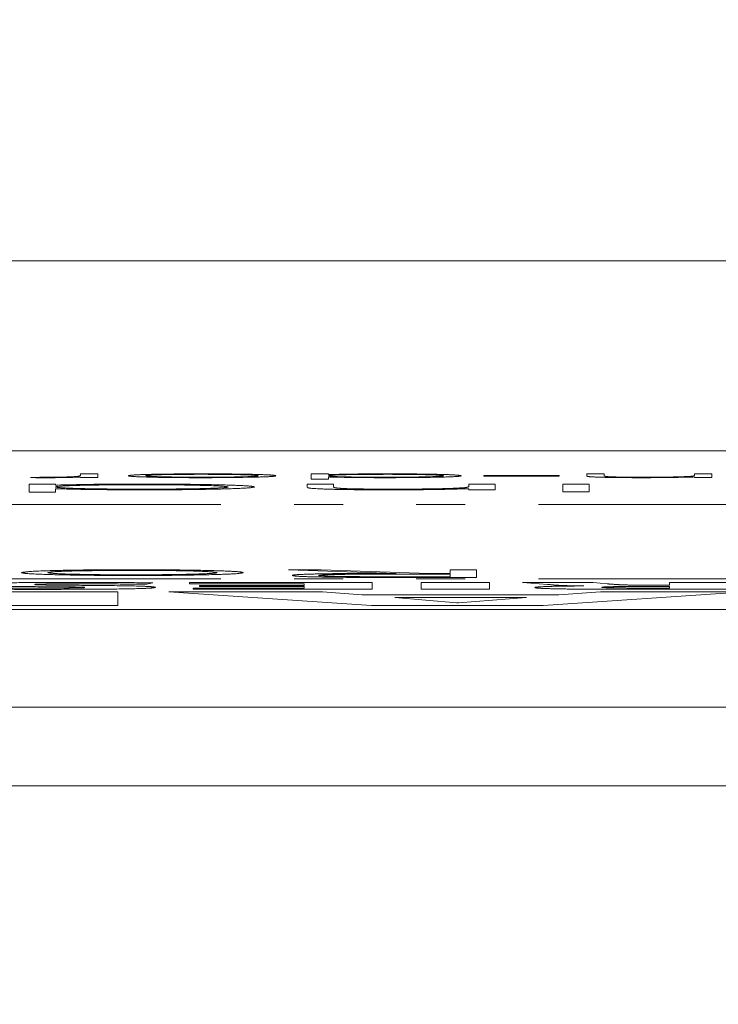
# Model space of a CAD drawing. Units: millimetres. Extents: x 1454 to 51895, y 6104 to 14633.
# Drawn here: x 4182 to 4189, y 11895 to 11905 of the extents above; entities that cross this region are included whole.
import ezdxf

# ---------------------------------------------------------------- set-up
doc = ezdxf.new("R2010")
doc.units = ezdxf.units.MM
doc.header["$LTSCALE"] = 0.5
doc.linetypes.add('PHANTOM', pattern=[26.5, 20, -1.5, 1, -1.5, 1, -1.5])
doc.layers.add('도면층1', color=1, linetype='Continuous')
doc.styles.get("Standard").update_dxf_attribs({"font": 'romans.shx'})
doc.dimstyles.new('ISO-25$4', dxfattribs={"dimtxt": 2.5, "dimasz": 2.5, "dimexe": 1.25, "dimexo": 0.625, "dimtad": 1, "dimtxsty": 'Standard', "dimcen": 2.5, "dimclrt": 256, "dimadec": 0, "dimazin": 0, "dimtfac": 1, "dimtmove": 0, "dimatfit": 3, "dimfxl": 1, "dimarcsym": 0})

# ---------------------------------------------------------------- blocks, each defined once
blk = doc.blocks.new('TOTAL TOP')
at = {"color": 7, "linetype": 'Continuous', "lineweight": 15}
for p, q in [((6221.672, 1893.853), (6337.37, 1893.853)), ((6225.672, 1891.907), (6327.672, 1891.907)), ((6327.672, 1890.284), (6225.672, 1890.284)), ((6327.672, 1889.284), (6225.672, 1889.284))]:
    blk.add_line(p, q, dxfattribs=at)
at = {"color": 8, "linetype": 'PHANTOM', "lineweight": 0}
for p, q in [((6276.723, 1891.634), (6276.821, 1891.638)), ((6277.236, 1891.658), (6277.236, 1891.671)), ((6277.236, 1891.671), (6277.415, 1891.671)), ((6277.236, 1891.633), (6277.236, 1891.639)), ((6277.415, 1891.633), (6277.236, 1891.633)), ((6277.415, 1891.671), (6277.415, 1891.633)), ((6279.595, 1891.671), (6279.774, 1891.671)), ((6279.595, 1891.618), (6279.595, 1891.671)), ((6279.774, 1891.618), (6279.595, 1891.618)), ((6279.774, 1891.671), (6279.774, 1891.665)), ((6279.774, 1891.64), (6279.774, 1891.618)), ((6281.364, 1891.648), (6281.364, 1891.654)), ((6281.364, 1891.654), (6282.133, 1891.654)), ((6282.133, 1891.648), (6281.364, 1891.648)), ((6282.133, 1891.654), (6282.133, 1891.648)), ((6282.415, 1891.671), (6282.595, 1891.671)), ((6282.415, 1891.652), (6282.415, 1891.671)), ((6282.595, 1891.671), (6282.595, 1891.653)), ((6283.518, 1891.657), (6283.518, 1891.671)), ((6283.518, 1891.671), (6283.697, 1891.671)), ((6283.518, 1891.633), (6283.518, 1891.64)), ((6283.697, 1891.633), (6283.518, 1891.633)), ((6283.697, 1891.671), (6283.697, 1891.633)), ((6276.71, 1891.567), (6276.979, 1891.567)), ((6276.71, 1891.486), (6276.71, 1891.567)), ((6276.979, 1891.567), (6276.979, 1891.557)), ((6276.979, 1891.52), (6276.979, 1891.486)), ((6279.556, 1891.567), (6279.825, 1891.567)), ((6279.556, 1891.537), (6279.556, 1891.567)), ((6279.825, 1891.567), (6279.825, 1891.54)), ((6281.21, 1891.546), (6281.21, 1891.567)), ((6281.21, 1891.567), (6281.479, 1891.567)), ((6281.21, 1891.509), (6281.21, 1891.52)), ((6281.479, 1891.567), (6281.479, 1891.509)), ((6282.172, 1891.488), (6282.172, 1891.567)), ((6282.172, 1891.567), (6282.441, 1891.567)), ((6282.441, 1891.567), (6282.441, 1891.488)), ((6276.979, 1891.486), (6276.71, 1891.486)), ((6281.479, 1891.509), (6281.21, 1891.509)), ((6282.441, 1891.488), (6282.172, 1891.488)), ((6331.672, 1891.357), (6221.672, 1891.357)), ((6279.364, 1890.69), (6279.697, 1890.69)), ((6280.466, 1890.653), (6279.364, 1890.69)), ((6279.697, 1890.69), (6280.799, 1890.653)), ((6280.455, 1890.619), (6281.018, 1890.619)), ((6281.018, 1890.645), (6280.468, 1890.645)), ((6281.287, 1890.611), (6280.687, 1890.611)), ((6280.799, 1890.653), (6281.018, 1890.653)), ((6281.018, 1890.653), (6281.018, 1890.69)), ((6281.018, 1890.69), (6281.287, 1890.69)), ((6281.018, 1890.619), (6281.018, 1890.645)), ((6281.287, 1890.69), (6281.287, 1890.611)), ((6331.672, 1890.598), (6221.672, 1890.598)), ((6277.916, 1890.542), (6277.975, 1890.557)), ((6280.221, 1890.559), (6278.35, 1890.559)), ((6278.35, 1890.559), (6278.35, 1890.546)), ((6278.35, 1890.546), (6279.525, 1890.546)), ((6279.525, 1890.53), (6278.452, 1890.53)), ((6278.452, 1890.53), (6278.452, 1890.518)), ((6278.452, 1890.518), (6279.525, 1890.518)), ((6279.525, 1890.546), (6279.525, 1890.53)), ((6279.525, 1890.518), (6279.525, 1890.503)), ((6280.221, 1890.491), (6280.221, 1890.559)), ((6281.42, 1890.559), (6280.722, 1890.559)), ((6280.722, 1890.559), (6280.722, 1890.491)), ((6281.42, 1890.491), (6281.42, 1890.559)), ((6282.481, 1890.559), (6281.759, 1890.559)), ((6281.759, 1890.559), (6282.015, 1890.54)), ((6282.386, 1890.525), (6282.386, 1890.525)), ((6282.625, 1890.546), (6282.481, 1890.559)), ((6283.263, 1890.519), (6283.077, 1890.519)), ((6283.263, 1890.532), (6283.114, 1890.532)), ((6283.96, 1890.559), (6283.263, 1890.559)), ((6283.263, 1890.559), (6283.263, 1890.532)), ((6283.263, 1890.503), (6283.263, 1890.519)), ((6277.619, 1890.464), (6276.189, 1890.464)), ((6277.619, 1890.323), (6277.619, 1890.464)), ((6279.711, 1890.464), (6278.141, 1890.464)), ((6278.141, 1890.464), (6280.214, 1890.323)), ((6279.525, 1890.503), (6278.39, 1890.503)), ((6278.39, 1890.503), (6278.39, 1890.491)), ((6278.39, 1890.491), (6280.221, 1890.491)), ((6280.113, 1890.434), (6279.711, 1890.464)), ((6282.131, 1890.434), (6280.113, 1890.434)), ((6281.799, 1890.407), (6280.453, 1890.407)), ((6280.453, 1890.407), (6281.088, 1890.352)), ((6280.722, 1890.491), (6281.42, 1890.491)), ((6281.103, 1890.352), (6281.799, 1890.407)), ((6281.969, 1890.323), (6284.009, 1890.464)), ((6282.556, 1890.464), (6282.131, 1890.434)), ((6284.009, 1890.464), (6282.556, 1890.464)), ((6282.716, 1890.491), (6283.96, 1890.491)), ((6283.077, 1890.503), (6283.263, 1890.503)), ((6276.189, 1890.323), (6277.619, 1890.323)), ((6280.214, 1890.323), (6281.969, 1890.323)), ((6281.088, 1890.352), (6281.103, 1890.352)), ((6221.672, 1888.478), (6330.065, 1888.478))]:
    blk.add_line(p, q, dxfattribs=at)
for points, knots in [([(6276.879, 1891.632), (6276.848, 1891.632), (6276.793, 1891.633), (6276.744, 1891.633), (6276.723, 1891.634)], [0, 0, 0, 0, 0.559181, 1, 1, 1, 1]), ([(6276.821, 1891.638), (6276.838, 1891.638), (6276.867, 1891.637), (6276.899, 1891.637), (6276.913, 1891.637)], [0, 0, 0, 0, 0.56038, 1, 1, 1, 1]), ([(6277.236, 1891.639), (6277.185, 1891.637), (6277.115, 1891.634), (6276.978, 1891.633), (6276.912, 1891.632), (6276.879, 1891.632)], [0, 0, 0, 0, 0.558767, 0.779506, 1, 1, 1, 1]), ([(6276.913, 1891.637), (6276.955, 1891.637), (6277.04, 1891.638), (6277.149, 1891.641), (6277.183, 1891.644), (6277.204, 1891.645)], [0, 0, 0, 0, 0.278323, 0.558774, 1, 1, 1, 1]), ([(6277.204, 1891.645), (6277.215, 1891.648), (6277.237, 1891.652), (6277.236, 1891.657), (6277.236, 1891.658)], [0, 0, 0, 0, 0.559651, 1, 1, 1, 1]), ([(6277.723, 1891.652), (6277.737, 1891.655), (6277.764, 1891.661), (6277.966, 1891.668), (6278.216, 1891.671), (6278.391, 1891.672), (6278.478, 1891.672)], [0, 0, 0, 0, 0.279512, 0.559379, 0.779497, 1, 1, 1, 1]), ([(6277.923, 1891.639), (6277.859, 1891.641), (6277.743, 1891.645), (6277.729, 1891.65), (6277.723, 1891.652)], [0, 0, 0, 0, 0.559208, 1, 1, 1, 1]), ([(6278.479, 1891.667), (6278.394, 1891.667), (6278.225, 1891.667), (6278.034, 1891.663), (6277.922, 1891.658), (6277.909, 1891.654), (6277.902, 1891.652)], [0, 0, 0, 0, 0.27975, 0.55911, 0.779605, 1, 1, 1, 1]), ([(6277.902, 1891.652), (6277.912, 1891.65), (6277.932, 1891.646), (6278.09, 1891.641), (6278.278, 1891.638), (6278.412, 1891.637), (6278.479, 1891.637)], [0, 0, 0, 0, 0.279588, 0.559398, 0.779642, 1, 1, 1, 1]), ([(6278.478, 1891.632), (6278.36, 1891.633), (6278.148, 1891.633), (6277.992, 1891.637), (6277.923, 1891.639)], [0, 0, 0, 0, 0.559181, 1, 1, 1, 1]), ([(6278.478, 1891.672), (6278.59, 1891.672), (6278.814, 1891.671), (6279.061, 1891.666), (6279.211, 1891.659), (6279.228, 1891.655), (6279.236, 1891.652)], [0, 0, 0, 0, 0.279775, 0.559185, 0.779595, 1, 1, 1, 1]), ([(6279.035, 1891.639), (6278.945, 1891.637), (6278.783, 1891.633), (6278.572, 1891.633), (6278.478, 1891.632)], [0, 0, 0, 0, 0.558908, 1, 1, 1, 1]), ([(6279.056, 1891.652), (6279.045, 1891.655), (6279.024, 1891.659), (6278.871, 1891.664), (6278.679, 1891.667), (6278.546, 1891.667), (6278.479, 1891.667)], [0, 0, 0, 0, 0.279615, 0.5591811, 0.7795318, 1, 1, 1, 1]), ([(6278.479, 1891.637), (6278.565, 1891.637), (6278.736, 1891.638), (6278.923, 1891.642), (6279.039, 1891.647), (6279.05, 1891.651), (6279.056, 1891.652)], [0, 0, 0, 0, 0.27948, 0.559251, 0.779557, 1, 1, 1, 1]), ([(6279.236, 1891.652), (6279.225, 1891.649), (6279.206, 1891.644), (6279.088, 1891.64), (6279.035, 1891.639)], [0, 0, 0, 0, 0.559295, 1, 1, 1, 1]), ([(6279.774, 1891.665), (6279.869, 1891.667), (6280.038, 1891.671), (6280.269, 1891.672), (6280.371, 1891.672)], [0, 0, 0, 0, 0.558766, 1, 1, 1, 1]), ([(6280.365, 1891.667), (6280.279, 1891.667), (6280.108, 1891.666), (6279.908, 1891.663), (6279.792, 1891.658), (6279.78, 1891.654), (6279.774, 1891.652)], [0, 0, 0, 0, 0.279816, 0.559391, 0.779611, 1, 1, 1, 1]), ([(6279.774, 1891.652), (6279.784, 1891.65), (6279.803, 1891.645), (6279.964, 1891.64), (6280.159, 1891.638), (6280.295, 1891.637), (6280.363, 1891.637)], [0, 0, 0, 0, 0.2796587, 0.5592098, 0.7794739, 1, 1, 1, 1]), ([(6280.365, 1891.632), (6280.233, 1891.633), (6279.997, 1891.634), (6279.842, 1891.638), (6279.774, 1891.64)], [0, 0, 0, 0, 0.5584345, 1, 1, 1, 1]), ([(6280.363, 1891.637), (6280.449, 1891.637), (6280.62, 1891.638), (6280.815, 1891.642), (6280.932, 1891.647), (6280.946, 1891.65), (6280.954, 1891.652)], [0, 0, 0, 0, 0.2797695, 0.5592878, 0.7797285, 1, 1, 1, 1]), ([(6280.954, 1891.652), (6280.941, 1891.654), (6280.917, 1891.659), (6280.76, 1891.664), (6280.566, 1891.667), (6280.432, 1891.667), (6280.365, 1891.667)], [0, 0, 0, 0, 0.2794386, 0.5591497, 0.7795767, 1, 1, 1, 1]), ([(6281.133, 1891.652), (6281.119, 1891.649), (6281.091, 1891.643), (6280.88, 1891.637), (6280.63, 1891.633), (6280.453, 1891.633), (6280.365, 1891.632)], [0, 0, 0, 0, 0.279415, 0.559197, 0.779549, 1, 1, 1, 1]), ([(6280.371, 1891.672), (6280.483, 1891.672), (6280.708, 1891.671), (6280.957, 1891.666), (6281.11, 1891.659), (6281.125, 1891.654), (6281.133, 1891.652)], [0, 0, 0, 0, 0.279565, 0.559323, 0.779582, 1, 1, 1, 1]), ([(6282.962, 1891.632), (6282.896, 1891.633), (6282.765, 1891.633), (6282.593, 1891.636), (6282.418, 1891.642), (6282.416, 1891.648), (6282.415, 1891.652)], [0, 0, 0, 0, 0.187008, 0.373869, 0.560602, 1, 1, 1, 1]), ([(6282.595, 1891.653), (6282.594, 1891.652), (6282.594, 1891.649), (6282.609, 1891.646), (6282.616, 1891.645)], [0, 0, 0, 0, 0.560253, 1, 1, 1, 1]), ([(6282.616, 1891.645), (6282.63, 1891.643), (6282.659, 1891.641), (6282.789, 1891.638), (6282.916, 1891.637), (6282.993, 1891.637)], [0, 0, 0, 0, 0.281169, 0.561332, 1, 1, 1, 1]), ([(6283.518, 1891.64), (6283.432, 1891.638), (6283.28, 1891.633), (6283.059, 1891.633), (6282.962, 1891.632)], [0, 0, 0, 0, 0.559134, 1, 1, 1, 1]), ([(6282.993, 1891.637), (6283.056, 1891.637), (6283.183, 1891.638), (6283.332, 1891.64), (6283.44, 1891.644), (6283.473, 1891.646), (6283.49, 1891.647)], [0, 0, 0, 0, 0.279548, 0.559355, 0.779697, 1, 1, 1, 1]), ([(6283.49, 1891.647), (6283.5, 1891.649), (6283.518, 1891.653), (6283.518, 1891.656), (6283.518, 1891.657)], [0, 0, 0, 0, 0.559637, 1, 1, 1, 1]), ([(6276.979, 1891.557), (6277.121, 1891.56), (6277.375, 1891.567), (6277.722, 1891.567), (6277.875, 1891.568)], [0, 0, 0, 0, 0.558766, 1, 1, 1, 1]), ([(6277.865, 1891.561), (6277.737, 1891.56), (6277.48, 1891.559), (6277.18, 1891.554), (6277.006, 1891.546), (6276.988, 1891.541), (6276.979, 1891.538)], [0, 0, 0, 0, 0.279819, 0.559395, 0.779602, 1, 1, 1, 1]), ([(6276.979, 1891.538), (6276.994, 1891.535), (6277.022, 1891.528), (6277.265, 1891.52), (6277.557, 1891.516), (6277.761, 1891.515), (6277.863, 1891.515)], [0, 0, 0, 0, 0.279671, 0.559221, 0.779504, 1, 1, 1, 1]), ([(6277.866, 1891.508), (6277.668, 1891.509), (6277.313, 1891.51), (6277.081, 1891.517), (6276.979, 1891.52)], [0, 0, 0, 0, 0.558414, 1, 1, 1, 1]), ([(6277.863, 1891.515), (6277.991, 1891.516), (6278.248, 1891.516), (6278.54, 1891.522), (6278.716, 1891.53), (6278.738, 1891.535), (6278.748, 1891.538)], [0, 0, 0, 0, 0.2797694, 0.5592898, 0.7797143, 1, 1, 1, 1]), ([(6278.748, 1891.538), (6278.73, 1891.541), (6278.694, 1891.548), (6278.458, 1891.555), (6278.168, 1891.56), (6277.966, 1891.56), (6277.865, 1891.561)], [0, 0, 0, 0, 0.279424, 0.55914, 0.779575, 1, 1, 1, 1]), ([(6279.018, 1891.538), (6278.997, 1891.533), (6278.955, 1891.525), (6278.638, 1891.515), (6278.262, 1891.509), (6277.998, 1891.508), (6277.866, 1891.508)], [0, 0, 0, 0, 0.27941, 0.55919, 0.779537, 1, 1, 1, 1]), ([(6277.875, 1891.568), (6278.043, 1891.567), (6278.38, 1891.566), (6278.753, 1891.558), (6278.984, 1891.548), (6279.006, 1891.541), (6279.018, 1891.538)], [0, 0, 0, 0, 0.279564, 0.5593333, 0.7795881, 1, 1, 1, 1]), ([(6280.376, 1891.508), (6280.278, 1891.508), (6280.081, 1891.509), (6279.823, 1891.513), (6279.561, 1891.522), (6279.558, 1891.531), (6279.556, 1891.537)], [0, 0, 0, 0, 0.187024, 0.373888, 0.560611, 1, 1, 1, 1]), ([(6279.825, 1891.54), (6279.825, 1891.537), (6279.824, 1891.533), (6279.847, 1891.528), (6279.857, 1891.527)], [0, 0, 0, 0, 0.560245, 1, 1, 1, 1]), ([(6279.857, 1891.527), (6279.879, 1891.525), (6279.922, 1891.521), (6280.117, 1891.516), (6280.307, 1891.516), (6280.423, 1891.515)], [0, 0, 0, 0, 0.28119, 0.561324, 1, 1, 1, 1]), ([(6281.21, 1891.52), (6281.082, 1891.516), (6280.853, 1891.509), (6280.522, 1891.509), (6280.376, 1891.508)], [0, 0, 0, 0, 0.559131, 1, 1, 1, 1]), ([(6280.423, 1891.515), (6280.518, 1891.516), (6280.708, 1891.516), (6280.931, 1891.52), (6281.093, 1891.525), (6281.143, 1891.529), (6281.169, 1891.53)], [0, 0, 0, 0, 0.279558, 0.559382, 0.779712, 1, 1, 1, 1]), ([(6281.169, 1891.53), (6281.184, 1891.533), (6281.21, 1891.538), (6281.21, 1891.544), (6281.21, 1891.546)], [0, 0, 0, 0, 0.559668, 1, 1, 1, 1]), ([(6276.633, 1890.661), (6276.654, 1890.665), (6276.695, 1890.674), (6276.997, 1890.684), (6277.372, 1890.69), (6277.635, 1890.69), (6277.766, 1890.691)], [0, 0, 0, 0, 0.279518, 0.559385, 0.779512, 1, 1, 1, 1]), ([(6276.934, 1890.641), (6276.837, 1890.644), (6276.663, 1890.65), (6276.642, 1890.658), (6276.633, 1890.661)], [0, 0, 0, 0, 0.5592122, 1, 1, 1, 1]), ([(6277.768, 1890.684), (6277.641, 1890.683), (6277.387, 1890.682), (6277.099, 1890.677), (6276.931, 1890.669), (6276.912, 1890.664), (6276.902, 1890.661)], [0, 0, 0, 0, 0.279736, 0.559098, 0.779604, 1, 1, 1, 1]), ([(6276.902, 1890.661), (6276.917, 1890.658), (6276.947, 1890.651), (6277.184, 1890.644), (6277.466, 1890.639), (6277.667, 1890.639), (6277.768, 1890.638)], [0, 0, 0, 0, 0.27959, 0.55941, 0.779652, 1, 1, 1, 1]), ([(6277.766, 1890.631), (6277.589, 1890.632), (6277.27, 1890.633), (6277.037, 1890.638), (6276.934, 1890.641)], [0, 0, 0, 0, 0.559183, 1, 1, 1, 1]), ([(6277.766, 1890.691), (6277.935, 1890.69), (6278.27, 1890.689), (6278.64, 1890.681), (6278.866, 1890.671), (6278.89, 1890.665), (6278.902, 1890.661)], [0, 0, 0, 0, 0.2797751, 0.5591825, 0.779591, 1, 1, 1, 1]), ([(6278.602, 1890.641), (6278.466, 1890.638), (6278.224, 1890.632), (6277.907, 1890.632), (6277.766, 1890.631)], [0, 0, 0, 0, 0.558881, 1, 1, 1, 1]), ([(6278.633, 1890.661), (6278.617, 1890.664), (6278.585, 1890.671), (6278.356, 1890.679), (6278.067, 1890.683), (6277.867, 1890.683), (6277.768, 1890.684)], [0, 0, 0, 0, 0.279613, 0.559156, 0.77951, 1, 1, 1, 1]), ([(6277.768, 1890.638), (6277.896, 1890.639), (6278.152, 1890.64), (6278.433, 1890.646), (6278.607, 1890.653), (6278.624, 1890.659), (6278.633, 1890.661)], [0, 0, 0, 0, 0.279481, 0.559261, 0.779547, 1, 1, 1, 1]), ([(6278.902, 1890.661), (6278.886, 1890.657), (6278.858, 1890.649), (6278.68, 1890.643), (6278.602, 1890.641)], [0, 0, 0, 0, 0.559281, 1, 1, 1, 1]), ([(6279.402, 1890.632), (6279.41, 1890.635), (6279.426, 1890.64), (6279.574, 1890.646), (6279.912, 1890.653), (6280.238, 1890.653), (6280.466, 1890.653)], [0, 0, 0, 0, 0.187124, 0.373988, 0.560913, 1, 1, 1, 1]), ([(6280.007, 1890.612), (6279.913, 1890.613), (6279.725, 1890.615), (6279.526, 1890.62), (6279.417, 1890.626), (6279.407, 1890.63), (6279.402, 1890.632)], [0, 0, 0, 0, 0.279805, 0.559509, 0.779636, 1, 1, 1, 1]), ([(6280.468, 1890.645), (6280.284, 1890.645), (6280.054, 1890.645), (6279.826, 1890.642), (6279.707, 1890.638), (6279.686, 1890.634), (6279.672, 1890.632)], [0, 0, 0, 0, 0.499835, 0.625501, 0.751205, 1, 1, 1, 1]), ([(6279.672, 1890.632), (6279.675, 1890.631), (6279.681, 1890.629), (6279.741, 1890.626), (6279.825, 1890.623), (6280.048, 1890.619), (6280.274, 1890.619), (6280.455, 1890.619)], [0, 0, 0, 0, 0.125303, 0.250622, 0.375955, 0.501263, 1, 1, 1, 1]), ([(6280.687, 1890.611), (6280.559, 1890.611), (6280.332, 1890.611), (6280.106, 1890.612), (6280.007, 1890.612)], [0, 0, 0, 0, 0.560232, 1, 1, 1, 1]), ([(6277.198, 1890.56), (6277.056, 1890.56), (6276.782, 1890.56), (6276.458, 1890.557), (6276.253, 1890.552), (6276.137, 1890.548), (6276.062, 1890.543), (6276.054, 1890.539), (6276.05, 1890.537)], [0, 0, 0, 0, 0.261322, 0.501787, 0.615734, 0.731019, 0.855838, 1, 1, 1, 1]), ([(6276.05, 1890.537), (6276.054, 1890.535), (6276.061, 1890.532), (6276.131, 1890.527), (6276.304, 1890.522), (6276.653, 1890.518), (6276.982, 1890.516), (6277.167, 1890.514), (6277.23, 1890.513), (6277.275, 1890.511), (6277.28, 1890.51), (6277.282, 1890.509)], [0, 0, 0, 0, 0.118645, 0.2187817, 0.3100986, 0.5784049, 0.8262134, 0.8754705, 0.9186736, 0.958287, 1, 1, 1, 1]), ([(6276.766, 1890.54), (6276.767, 1890.54), (6276.77, 1890.541), (6276.799, 1890.543), (6276.843, 1890.544), (6276.921, 1890.545), (6277.043, 1890.546), (6277.144, 1890.546), (6277.198, 1890.546)], [0, 0, 0, 0, 0.125913, 0.236993, 0.345109, 0.458675, 0.713625, 1, 1, 1, 1]), ([(6278.003, 1890.51), (6277.999, 1890.512), (6277.991, 1890.515), (6277.921, 1890.52), (6277.747, 1890.526), (6277.397, 1890.53), (6277.064, 1890.532), (6276.881, 1890.534), (6276.817, 1890.536), (6276.773, 1890.537), (6276.768, 1890.539), (6276.766, 1890.54)], [0, 0, 0, 0, 0.117266, 0.216185, 0.306413, 0.571779, 0.817904, 0.867686, 0.912324, 0.954569, 1, 1, 1, 1]), ([(6277.282, 1890.509), (6277.28, 1890.508), (6277.276, 1890.507), (6277.237, 1890.505), (6277.181, 1890.504), (6277.045, 1890.503), (6276.918, 1890.503), (6276.816, 1890.503)], [0, 0, 0, 0, 0.129694, 0.244911, 0.360896, 0.484442, 1, 1, 1, 1]), ([(6276.865, 1890.489), (6276.998, 1890.49), (6277.261, 1890.49), (6277.634, 1890.493), (6277.883, 1890.498), (6277.989, 1890.505), (6277.998, 1890.508), (6278.003, 1890.51)], [0, 0, 0, 0, 0.257791, 0.507283, 0.740213, 0.862232, 1, 1, 1, 1]), ([(6277.975, 1890.557), (6277.831, 1890.558), (6277.576, 1890.56), (6277.313, 1890.56), (6277.198, 1890.56)], [0, 0, 0, 0, 0.561285, 1, 1, 1, 1]), ([(6277.198, 1890.546), (6277.348, 1890.546), (6277.598, 1890.545), (6277.826, 1890.543), (6277.916, 1890.542)], [0, 0, 0, 0, 0.602038, 1, 1, 1, 1]), ([(6282.386, 1890.525), (6282.301, 1890.524), (6282.14, 1890.523), (6281.975, 1890.518), (6281.895, 1890.513), (6281.887, 1890.51), (6281.883, 1890.508)], [0, 0, 0, 0, 0.2886212, 0.5462231, 0.7585706, 1, 1, 1, 1]), ([(6281.883, 1890.508), (6281.89, 1890.506), (6281.902, 1890.502), (6282.017, 1890.497), (6282.197, 1890.493), (6282.437, 1890.491), (6282.62, 1890.491), (6282.716, 1890.491)], [0, 0, 0, 0, 0.191692, 0.36444, 0.537927, 0.758125, 1, 1, 1, 1]), ([(6282.015, 1890.54), (6282.06, 1890.536), (6282.117, 1890.531), (6282.259, 1890.526), (6282.343, 1890.525), (6282.386, 1890.525)], [0, 0, 0, 0, 0.631358, 0.810364, 1, 1, 1, 1]), ([(6283.077, 1890.519), (6282.961, 1890.519), (6282.818, 1890.519), (6282.67, 1890.517), (6282.613, 1890.515), (6282.575, 1890.513), (6282.572, 1890.512), (6282.57, 1890.511)], [0, 0, 0, 0, 0.496988, 0.611501, 0.72515, 0.84946, 1, 1, 1, 1]), ([(6282.57, 1890.511), (6282.572, 1890.51), (6282.575, 1890.509), (6282.608, 1890.507), (6282.66, 1890.506), (6282.751, 1890.504), (6282.894, 1890.503), (6283.014, 1890.503), (6283.077, 1890.503)], [0, 0, 0, 0, 0.125455, 0.235161, 0.341604, 0.453904, 0.708954, 1, 1, 1, 1]), ([(6283.114, 1890.532), (6283.051, 1890.532), (6282.929, 1890.532), (6282.79, 1890.535), (6282.701, 1890.54), (6282.653, 1890.544), (6282.625, 1890.546)], [0, 0, 0, 0, 0.226583, 0.441346, 0.673206, 1, 1, 1, 1]), ([(6276.189, 1890.492), (6276.306, 1890.491), (6276.527, 1890.49), (6276.756, 1890.489), (6276.865, 1890.489)], [0, 0, 0, 0, 0.52568, 1, 1, 1, 1]), ([(6276.816, 1890.503), (6276.703, 1890.503), (6276.503, 1890.503), (6276.317, 1890.505), (6276.235, 1890.506)], [0, 0, 0, 0, 0.561109, 1, 1, 1, 1])]:
    blk.add_open_spline(points, degree=3, knots=knots, dxfattribs=at)
blk = doc.blocks.new('*D160')
at = {"layer": 'Defpoints', "color": 0, "transparency": 16777216}
for p in [(3885.629, 12509.82), (4601.95, 11647.347)]:
    blk.add_point(p, dxfattribs=at)
at = {"layer": '도면층1', "color": 0, "lineweight": -2, "transparency": 16777216}
blk.add_line((4187.416, 12146.458), (3912.783, 12477.125), dxfattribs=at)
at = {"layer": '도면층1', "color": 0, "transparency": 16777216}
blk.add_solid([(3918.232, 12481.651), (3907.333, 12472.6), (3885.629, 12509.82)], dxfattribs=at)
at = {"layer": '도면층1', "transparency": 16777216, "insert": (4132.036, 12276.331), "char_height": 59.5, "attachment_point": 5, "rotation": 309.7111}
blk.add_mtext('R1121', dxfattribs=at)

msp = doc.modelspace()

# ---------------------------------------------------------------- linework, layer by layer
at = {"linetype": 'Continuous'}
msp.add_arc((4601.95, 11647.347), 1121.149, 53.963953, 180, dxfattribs=at)

# ---------------------------------------------------------------- block references
msp.add_blockref('TOTAL TOP', (-2094.722, 10008.494))

# ---------------------------------------------------------------- dimensions: what is measured, and where the dimension line sits
at = {"layer": '도면층1'}
dim = msp.add_radius_dim(center=(4601.95, 11647.347), mpoint=(3885.629, 12509.82), dimstyle='ISO-25$4', override={"dimscale": 17, "dimtxt": 3.5, "dimdec": 0}, dxfattribs=at)
dim.commit()
dim.dimension.update_dxf_attribs({"geometry": '*D160', "text_midpoint": (4100.976, 12250.534), "dimtype": 164})

doc.saveas('drawing.dxf')
